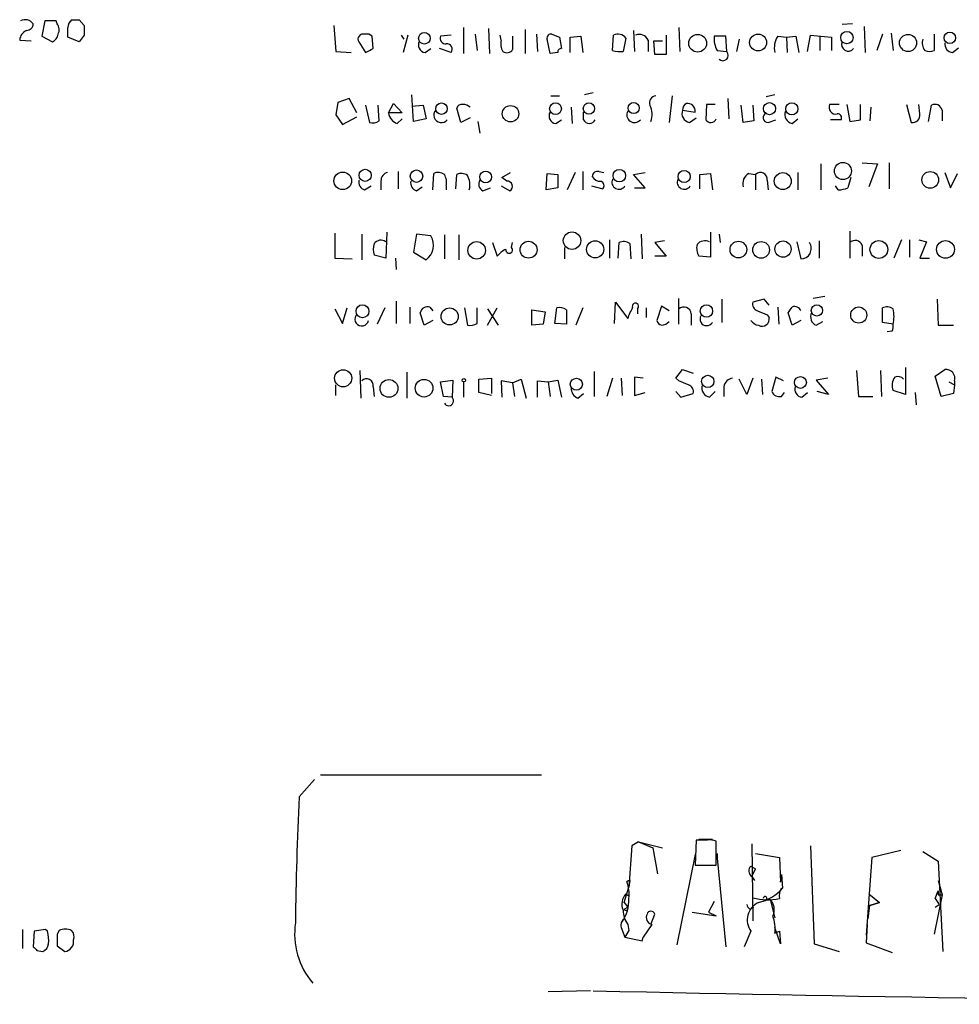
# Model space of a CAD drawing. Extents: x 2 to 1050, y 2 to 958.
# Drawn here: x 861 to 944, y 98 to 185 of the extents above; entities that cross this region are included whole.
import ezdxf

# ---------------------------------------------------------------- set-up
doc = ezdxf.new("R2010")
doc.units = 0
doc.header["$MEASUREMENT"] = 0
doc.layers.add('MAIN', color=5, linetype='CONTINUOUS')

msp = doc.modelspace()

# ---------------------------------------------------------------- linework, layer by layer
at = {"layer": 'MAIN'}
for p, q in [((863.2613, 184.9966), (863.0073, 183.6419)), ((864.2773, 184.9966), (863.2613, 184.9966)), ((864.362, 184.7426), (864.2773, 184.9966)), ((866.3093, 185.0813), (866.7327, 184.5733)), ((888.746, 184.5733), (888.9153, 182.2873)), ((900.176, 184.4039), (900.176, 182.1179)), ((902.3773, 184.3193), (902.462, 182.1179)), ((905.5947, 184.2346), (905.5947, 182.1179)), ((915.162, 184.1499), (915.2467, 182.2873)), ((919.1413, 184.4039), (919.226, 182.2873)), ((934.466, 184.7426), (933.5347, 184.6579)), ((935.482, 184.4886), (935.5667, 182.2026)), ((861.06, 183.3033), (862.076, 183.2186)), ((863.0073, 183.6419), (863.9387, 183.1339)), ((866.3093, 183.1339), (865.2933, 183.5573)), ((866.7327, 183.7266), (866.3093, 183.1339)), ((892.2173, 182.5413), (892.1327, 183.6419)), ((894.6727, 183.7266), (894.9267, 183.3879)), ((895.2653, 183.7266), (894.842, 182.2026)), ((899.0753, 183.7266), (898.144, 183.6419)), ((901.192, 183.8113), (901.3613, 182.3719)), ((903.478, 183.3033), (903.3933, 183.7266)), ((904.494, 183.6419), (904.494, 182.4566)), ((906.6107, 183.8113), (906.6953, 182.2873)), ((907.796, 182.1179), (907.542, 183.3879)), ((907.9653, 183.8113), (908.6427, 183.5573)), ((908.6427, 183.5573), (908.812, 182.5413)), ((909.574, 183.5573), (910.5053, 183.6419)), ((909.574, 182.2026), (909.574, 183.5573)), ((910.5053, 183.6419), (910.6747, 182.2026)), ((913.2993, 182.3719), (913.384, 183.7266)), ((914.4847, 183.4726), (914.2307, 182.2873)), ((916.432, 183.3033), (916.432, 182.2873)), ((917.0247, 182.0333), (916.94, 183.2186)), ((916.94, 183.2186), (917.702, 183.2186)), ((918.0407, 183.7266), (918.0407, 182.0333)), ((923.29, 183.6419), (922.274, 183.6419)), ((923.3747, 182.2873), (923.29, 183.6419)), ((924.4753, 183.3879), (924.2213, 182.2873)), ((927.862, 183.6419), (928.624, 183.5573)), ((928.624, 183.5573), (929.4707, 183.6419)), ((928.624, 183.5573), (928.7087, 182.2026)), ((929.4707, 183.6419), (929.7247, 182.2026)), ((930.4867, 182.2873), (930.7407, 183.7266)), ((930.7407, 183.7266), (932.6033, 183.5573)), ((931.5873, 183.6419), (931.5873, 182.3719)), ((932.6033, 183.5573), (932.6033, 182.3719)), ((937.0907, 183.8113), (936.5827, 182.3719)), ((937.8527, 183.8959), (938.022, 182.3719)), ((941.6627, 183.8113), (941.6627, 182.3719)), ((888.9153, 182.2873), (890.27, 182.2026)), ((890.9473, 183.1339), (891.54, 182.2026)), ((896.7893, 182.2026), (897.2973, 182.5413)), ((899.0753, 182.2026), (898.0593, 182.5413)), ((922.528, 182.3719), (923.3747, 182.2873)), ((943.2713, 182.2026), (943.7793, 182.6259)), ((908.4733, 182.2026), (907.796, 182.1179)), ((918.0407, 182.0333), (917.0247, 182.0333)), ((890.1007, 178.1386), (889.0847, 177.7999)), ((890.778, 176.8686), (890.1007, 178.1386)), ((895.7733, 176.1066), (895.604, 178.4773)), ((907.8807, 178.3926), (908.6427, 178.3926)), ((911.606, 178.6466), (910.844, 178.4773)), ((918.5487, 178.3926), (918.2947, 176.0219)), ((923.4593, 178.1386), (923.544, 176.3606)), ((927.608, 178.4773), (926.846, 178.3079)), ((889.0847, 177.7999), (888.9153, 176.6993)), ((891.54, 177.5459), (891.8787, 176.0219)), ((892.7253, 176.1913), (892.6407, 177.5459)), ((893.572, 176.8686), (893.9953, 177.7153)), ((893.9953, 177.7153), (894.7573, 176.8686)), ((895.604, 177.4613), (896.62, 177.5459)), ((896.62, 177.5459), (896.874, 176.3606)), ((899.922, 176.0219), (899.5833, 177.2919)), ((909.6587, 177.3766), (909.7433, 175.9373)), ((919.48, 177.1226), (920.5807, 176.9533)), ((921.5967, 177.6306), (921.512, 176.2759)), ((922.3587, 177.6306), (921.5967, 177.6306)), ((924.814, 176.0219), (924.6447, 177.5459)), ((925.6607, 177.5459), (925.7453, 176.1913)), ((933.2807, 177.6306), (932.434, 177.6306)), ((933.958, 177.6306), (934.212, 176.1066)), ((935.1433, 176.2759), (935.1433, 177.6306)), ((936.0747, 177.3766), (935.99, 176.1913)), ((939.2073, 177.6306), (939.6307, 176.0219)), ((940.3927, 176.7839), (940.308, 177.6306)), ((941.1547, 176.1066), (941.4087, 177.5459)), ((942.34, 177.1226), (942.34, 176.1913)), ((888.9153, 176.6993), (889.508, 175.8526)), ((889.508, 175.8526), (890.778, 176.5299)), ((894.7573, 176.8686), (893.572, 176.8686)), ((894.334, 175.9373), (894.7573, 176.3606)), ((896.874, 176.3606), (895.7733, 176.1066)), ((900.7687, 176.4453), (899.922, 176.0219)), ((908.304, 175.9373), (908.812, 176.2759)), ((910.7593, 176.2759), (910.7593, 176.9533)), ((920.0727, 176.0219), (920.6653, 176.4453)), ((927.0153, 176.0219), (927.6927, 176.2759)), ((929.132, 175.9373), (929.64, 176.3606)), ((933.45, 176.2759), (932.5187, 176.2759)), ((934.212, 176.1066), (935.1433, 176.2759)), ((901.446, 176.1066), (901.6153, 175.0906)), ((925.7453, 176.1913), (924.814, 176.0219)), ((931.672, 172.3813), (931.672, 170.0953)), ((935.3127, 172.4659), (936.6673, 172.3813)), ((936.6673, 172.3813), (935.9053, 170.3493)), ((937.6833, 172.4659), (937.6833, 170.1799)), ((894.4187, 171.7039), (894.4187, 170.1799)), ((897.4667, 170.0953), (897.5513, 171.5346)), ((899.4987, 170.1799), (899.5833, 171.4499)), ((903.5627, 171.1959), (904.3247, 171.6193)), ((903.986, 170.8573), (903.5627, 171.1959)), ((907.4573, 170.0953), (907.542, 171.5346)), ((907.542, 171.5346), (908.4733, 171.4499)), ((908.4733, 171.4499), (908.4733, 170.2646)), ((909.9973, 171.6193), (909.32, 170.0953)), ((910.6747, 171.7039), (910.6747, 170.0953)), ((912.114, 171.7039), (912.5373, 171.6193)), ((915.162, 171.4499), (916.178, 171.6193)), ((916.178, 170.2646), (915.162, 171.4499)), ((921.004, 171.4499), (921.9353, 171.5346)), ((921.004, 170.1799), (921.004, 171.4499)), ((921.9353, 171.5346), (922.1047, 170.0953)), ((925.322, 171.5346), (925.9147, 171.4499)), ((925.9147, 171.4499), (925.9147, 170.0953)), ((929.64, 171.6193), (929.64, 170.0953)), ((934.2967, 171.1959), (934.0427, 170.2646)), ((942.594, 171.6193), (943.102, 170.2646)), ((943.102, 170.2646), (943.6947, 171.5346)), ((891.4553, 170.0953), (892.048, 170.4339)), ((892.8947, 170.8573), (892.8947, 170.0953)), ((896.0273, 170.0106), (896.5353, 170.3493)), ((898.652, 170.4339), (898.652, 170.0953)), ((901.8693, 170.0106), (902.5467, 170.2646)), ((903.478, 170.4339), (904.24, 170.0106)), ((908.4733, 170.2646), (907.4573, 170.0953)), ((911.4367, 170.4339), (912.4527, 170.1799)), ((915.2467, 170.2646), (916.178, 170.2646)), ((926.9307, 170.9419), (927.0153, 170.0953)), ((933.196, 170.0953), (932.942, 170.4339)), ((888.8307, 166.2853), (888.8307, 164.0839)), ((891.2013, 166.2006), (891.2013, 163.9146)), ((893.4027, 166.3699), (893.318, 164.0839)), ((896.0273, 166.2006), (895.7733, 164.5919)), ((897.2973, 166.0313), (896.0273, 166.2006)), ((898.4827, 166.1159), (898.4827, 163.9993)), ((899.7527, 166.1159), (899.7527, 163.9146)), ((915.8393, 166.2006), (915.924, 163.9993)), ((921.9353, 166.3699), (921.9353, 164.1686)), ((922.6973, 166.2006), (922.782, 165.4386)), ((934.212, 166.4546), (934.212, 164.0839)), ((902.716, 165.4386), (903.1393, 164.2533)), ((904.4093, 165.0153), (904.494, 165.4386)), ((909.066, 165.0153), (909.066, 163.9993)), ((913.0453, 165.6926), (913.0453, 164.0839)), ((913.8073, 164.0839), (913.892, 165.4386)), ((914.8233, 165.3539), (914.908, 163.9993)), ((917.8713, 165.6079), (917.0247, 165.4386)), ((917.0247, 165.4386), (918.0407, 164.2533)), ((929.5553, 165.5233), (929.894, 163.9993)), ((931.5027, 165.6079), (931.5027, 164.0839)), ((935.3127, 165.1846), (935.3127, 164.2533)), ((938.784, 165.6926), (938.1067, 164.0839)), ((939.4613, 165.6926), (939.4613, 164.1686)), ((940.308, 165.6926), (940.9853, 165.5233)), ((940.9853, 165.5233), (940.3927, 164.0839)), ((888.8307, 164.0839), (890.3547, 163.9993)), ((893.318, 164.0839), (892.302, 164.3379)), ((894.1647, 164.0839), (894.2493, 163.0679)), ((895.7733, 164.5919), (896.874, 163.9146)), ((918.0407, 164.2533), (917.0247, 164.2533)), ((921.9353, 164.1686), (920.9193, 164.2533)), ((940.3927, 164.0839), (941.2393, 164.0839)), ((932.0107, 160.6973), (930.9947, 160.5279)), ((894.2493, 160.2739), (894.2493, 158.3266)), ((895.4347, 159.7659), (895.4347, 158.3266)), ((897.2127, 159.7659), (897.4667, 159.4273)), ((913.4687, 158.3266), (913.5533, 160.1893)), ((913.5533, 160.1893), (914.654, 158.7499)), ((917.6173, 159.8506), (917.194, 158.5806)), ((918.2947, 159.4273), (917.6173, 159.8506)), ((919.1413, 158.2419), (919.1413, 160.5279)), ((922.9513, 160.4433), (922.9513, 158.4113)), ((926.6767, 160.4433), (925.6607, 160.1893)), ((927.1, 159.9353), (926.6767, 160.4433)), ((927.862, 159.7659), (927.9467, 158.2419)), ((941.9167, 160.4433), (942.0013, 158.1573)), ((888.8307, 159.5966), (889.508, 158.3266)), ((889.508, 158.3266), (889.9313, 159.6813)), ((893.2333, 159.6813), (892.556, 158.2419)), ((896.7047, 158.1573), (896.366, 159.2579)), ((900.2607, 159.6813), (900.5147, 158.1573)), ((901.3613, 158.3266), (901.3613, 159.6813)), ((902.2927, 158.1573), (903.1393, 159.6813)), ((902.2927, 159.5966), (903.224, 158.1573)), ((906.1873, 159.5119), (907.3727, 159.3426)), ((906.1873, 158.1573), (906.1873, 159.5119)), ((907.3727, 159.3426), (907.2033, 158.2419)), ((908.2193, 158.3266), (908.3887, 159.6813)), ((909.2353, 159.5119), (909.2353, 158.2419)), ((910.6747, 159.6813), (910.082, 158.1573)), ((915.5007, 159.5966), (915.5007, 159.1733)), ((916.2627, 159.6813), (916.2627, 158.8346)), ((920.242, 159.1733), (920.242, 158.1573)), ((926.9307, 159.0886), (927.1, 158.8346)), ((929.132, 158.1573), (928.7933, 159.2579)), ((937.0907, 158.4113), (937.0907, 159.6813)), ((897.4667, 158.5806), (896.7047, 158.1573)), ((907.2033, 158.2419), (906.1873, 158.1573)), ((909.2353, 158.2419), (908.2193, 158.3266)), ((929.894, 158.5806), (929.132, 158.1573)), ((931.2487, 158.1573), (931.8413, 158.4959)), ((938.022, 158.2419), (937.0907, 158.4113)), ((942.0013, 158.1573), (943.356, 158.1573)), ((937.9373, 157.6493), (937.514, 157.5646)), ((891.032, 154.1779), (891.1167, 151.7226)), ((895.1807, 154.0086), (895.1807, 151.7226)), ((911.6907, 154.0933), (911.6907, 151.8919)), ((918.8873, 153.5006), (919.48, 154.2626)), ((919.48, 154.2626), (920.4113, 153.9239)), ((934.8047, 154.1779), (934.974, 151.8919)), ((936.9213, 154.1779), (937.006, 151.8919)), ((939.1227, 154.4319), (939.1227, 152.0613)), ((941.7473, 153.6699), (942.594, 154.2626)), ((942.2553, 151.8919), (941.7473, 153.6699)), ((888.9153, 151.9766), (888.9153, 152.9079)), ((898.144, 153.1619), (899.2447, 153.3313)), ((898.398, 151.8919), (898.144, 153.1619)), ((899.2447, 153.3313), (899.16, 151.8073)), ((900.176, 153.1619), (900.176, 151.8073)), ((901.5307, 153.4159), (902.6313, 153.5006)), ((901.5307, 152.2306), (901.5307, 153.4159)), ((902.6313, 153.5006), (902.6313, 152.1459)), ((904.494, 153.0773), (903.478, 153.2466)), ((903.478, 153.2466), (903.5627, 151.8073)), ((904.494, 153.0773), (905.256, 153.4159)), ((904.494, 153.0773), (904.6633, 151.8919)), ((905.256, 153.4159), (905.6793, 151.7226)), ((906.6953, 151.8073), (906.6953, 153.2466)), ((906.6953, 153.2466), (907.6267, 153.1619)), ((907.6267, 153.1619), (908.4733, 153.3313)), ((907.6267, 153.1619), (907.796, 151.8919)), ((908.4733, 153.3313), (908.812, 151.8073)), ((913.2993, 153.5006), (912.7913, 151.8919)), ((914.0613, 153.5006), (914.146, 151.9766)), ((916.0087, 153.5006), (915.2467, 153.5853)), ((915.2467, 153.5853), (915.2467, 151.9766)), ((919.1413, 153.2466), (918.8873, 153.5006)), ((925.1527, 152.0613), (924.4753, 153.4159)), ((925.6607, 153.5006), (925.1527, 152.0613)), ((926.4227, 153.4159), (926.5073, 152.0613)), ((927.6927, 153.5853), (927.354, 152.3153)), ((928.37, 153.2466), (927.6927, 153.5853)), ((932.2647, 153.5006), (931.2487, 153.3313)), ((931.2487, 153.3313), (932.3493, 152.0613)), ((942.9327, 153.1619), (943.4407, 152.9079)), ((943.4407, 152.9079), (943.356, 152.1459)), ((943.4407, 153.2466), (943.4407, 152.9079)), ((892.2173, 152.7386), (892.302, 151.8919)), ((902.6313, 151.9766), (901.5307, 152.2306)), ((910.2513, 151.7226), (910.7593, 152.1459)), ((915.2467, 151.9766), (916.178, 152.2306)), ((918.8873, 152.3153), (919.3107, 151.8073)), ((919.3107, 151.8073), (920.4113, 152.1459)), ((921.8507, 151.8073), (922.3587, 152.3153)), ((923.1207, 152.7386), (923.1207, 151.8919)), ((928.2007, 151.8919), (928.4547, 152.2306)), ((929.9787, 151.8073), (930.4867, 152.2306)), ((932.3493, 152.0613), (931.3333, 152.3153)), ((939.1227, 152.0613), (938.022, 152.3999)), ((939.9693, 152.2306), (940.054, 151.1299)), ((943.356, 152.1459), (942.2553, 151.8919)), ((899.16, 151.8073), (898.398, 151.8919)), ((934.974, 151.8919), (936.244, 151.8919)), ((885.698, 116.5859), (887.0527, 118.1099)), ((887.5607, 118.5333), (907.034, 118.5333)), ((920.9193, 112.8606), (922.1047, 112.8606)), ((914.9927, 112.2679), (914.7387, 108.6273)), ((915.5853, 112.6066), (914.9927, 112.2679)), ((915.5853, 112.6066), (917.702, 112.0986)), ((915.5853, 112.6066), (916.8553, 112.0986)), ((916.8553, 112.0986), (917.2787, 109.8126)), ((920.6653, 112.7759), (920.5807, 110.5746)), ((921.6813, 112.7759), (920.6653, 112.7759)), ((922.4433, 110.5746), (922.4433, 112.6913)), ((925.576, 112.4373), (925.6607, 105.6639)), ((930.7407, 112.2679), (931.0793, 103.6319)), ((920.5807, 111.5059), (918.972, 103.5473)), ((922.528, 111.5906), (922.528, 111.1673)), ((922.528, 111.1673), (923.29, 103.3779)), ((925.9147, 111.5906), (928.0313, 111.2519)), ((928.0313, 111.2519), (928.116, 109.0506)), ((936.1593, 111.2519), (935.6513, 104.3939)), ((938.6993, 111.8446), (936.1593, 111.2519)), ((940.6467, 111.7599), (942.0013, 110.9133)), ((920.5807, 110.5746), (922.4433, 110.5746)), ((925.4913, 110.4899), (925.9147, 110.2359)), ((925.576, 109.5586), (925.9147, 110.2359)), ((942.0013, 110.9133), (942.4247, 102.9546)), ((925.576, 109.5586), (925.83, 109.2199)), ((925.576, 109.5586), (925.83, 109.2199)), ((928.116, 109.0506), (928.2007, 109.7279)), ((928.2007, 109.7279), (928.2853, 108.5426)), ((914.3153, 107.2726), (914.7387, 108.6273)), ((914.8233, 109.2199), (914.7387, 108.6273)), ((942.0013, 109.2199), (942.34, 107.9499)), ((914.4847, 108.0346), (914.7387, 107.8653)), ((935.9053, 108.0346), (936.8367, 107.2726)), ((942.34, 107.9499), (941.6627, 104.4786)), ((941.7473, 107.6113), (942.0013, 108.2886)), ((942.0013, 107.9499), (942.34, 107.9499)), ((914.3153, 107.2726), (914.654, 106.8493)), ((914.3153, 106.6799), (914.654, 106.8493)), ((922.274, 107.3573), (921.766, 106.4259)), ((925.4067, 106.6799), (925.7453, 106.8493)), ((926.846, 107.5266), (927.1847, 107.5266)), ((927.1847, 107.5266), (927.608, 105.9179)), ((935.8207, 105.8333), (935.99, 107.0186)), ((935.99, 107.0186), (936.8367, 107.2726)), ((936.8367, 107.2726), (935.99, 107.0186)), ((941.7473, 107.6113), (942.086, 107.1033)), ((941.7473, 106.8493), (942.086, 107.1033)), ((916.686, 105.3253), (917.0247, 106.2566)), ((920.3267, 106.4259), (922.4433, 106.0873)), ((921.766, 106.4259), (922.4433, 106.0873)), ((914.0613, 105.0713), (914.4, 104.2246)), ((914.654, 105.3253), (914.7387, 104.8173)), ((916.7707, 105.3253), (916.0087, 104.2246)), ((928.116, 103.6319), (927.608, 105.0713)), ((935.736, 105.3253), (935.6513, 103.7166)), ((861.314, 104.9019), (861.314, 103.2086)), ((862.33, 104.7326), (862.2453, 103.3779)), ((863.346, 104.9019), (862.33, 104.7326)), ((863.5153, 104.7326), (863.346, 104.9019)), ((864.5313, 104.8173), (864.362, 104.4786)), ((914.7387, 104.8173), (914.4, 104.2246)), ((914.4, 104.2246), (915.924, 103.8859)), ((915.924, 103.8859), (916.0087, 104.2246)), ((925.4913, 104.7326), (924.8987, 103.3779)), ((927.608, 104.5633), (928.0313, 104.7326)), ((928.0313, 104.7326), (928.116, 103.6319)), ((864.362, 103.4626), (865.0393, 102.9546)), ((931.0793, 103.6319), (933.2807, 102.9546)), ((935.6513, 103.7166), (937.9373, 102.8699)), ((862.584, 103.0393), (863.092, 102.9546)), ((911.352, 99.4833), (907.6267, 99.3986))]:
    msp.add_line(p, q, dxfattribs=at)
for centre, radius in [((933.9627, 183.5103), 0.543), ((896.7232, 183.4566), 0.5107), ((920.8063, 183.0174), 0.7834), ((926.131, 183.0852), 0.7426), ((939.3497, 183.0453), 0.7569), ((943.0239, 183.4972), 0.5077), ((898.2326, 177.2497), 0.5076), ((904.3169, 176.8024), 0.7251), ((908.2815, 177.2497), 0.5178), ((911.2257, 177.2582), 0.5038), ((915.1689, 177.3029), 0.4929), ((927.1354, 177.251), 0.5317), ((929.0992, 177.2404), 0.5346), ((891.5091, 171.3739), 0.5369), ((913.9066, 171.3451), 0.5453), ((933.6061, 171.7556), 0.7541), ((889.5274, 170.8886), 0.7758), ((896.0326, 171.2988), 0.5534), ((902.1245, 171.2283), 0.5133), ((919.6211, 171.2736), 0.5305), ((928.3105, 170.8626), 0.7505), ((941.3027, 170.9715), 0.7349), ((909.7366, 165.6175), 0.7693), ((901.3351, 164.7607), 0.7738), ((905.9045, 164.8171), 0.7447), ((911.7724, 164.846), 0.7582), ((924.3951, 164.8264), 0.7385), ((926.3941, 164.8007), 0.739), ((928.3303, 164.8735), 0.7143), ((936.7746, 164.835), 0.783), ((942.6455, 164.8424), 0.7841), ((891.2681, 159.3911), 0.5705), ((921.5775, 159.4121), 0.5454), ((931.3119, 159.4636), 0.4958), ((935.0028, 159.0574), 0.7115), ((898.9487, 158.9351), 0.7531), ((889.5642, 153.4847), 0.7563), ((921.6985, 153.2122), 0.5405), ((929.8636, 153.115), 0.5211), ((893.6008, 152.5895), 0.7855), ((896.6974, 152.6096), 0.7776), ((900.1971, 153.3102), 0.1496), ((910.1172, 152.9574), 0.5322)]:
    msp.add_circle(centre, radius, dxfattribs=at)
for centre, radius, start, end in [((861.5449, 184.2193), 0.8743, 36.765044, 117.242088), ((866.2675, 184.3402), 0.9763, 130.613389, 176.258927), ((865.9707, 354.3812), 169.3002, 269.885375, 270.114592), ((862.0916, 183.2118), 1.0357, 115.07304, 174.931291), ((861.6667, 184.7285), 0.5788, 268.613923, 1.395974), ((863.6371, 184.2072), 0.9012, 333.941047, 36.449005), ((653.6433, 183.9806), 211.6504, 359.885409, 0.114591), ((1078.3825, 184.1499), 211.6502, 179.885381, 180.114592), ((863.6358, 183.8902), 0.8147, 291.826223, 354.442654), ((891.3209, 183.3829), 0.449, 72.582029, 213.682989), ((891.6245, 183.0487), 0.7811, 49.413026, 102.509714), ((896.8741, 182.88), 0.6827, 150.265529, 262.864574), ((898.6036, 183.4574), 0.4952, 158.127696, 275.609274), ((904.8324, 183.0069), 1.3865, 167.655866, 211.266381), ((907.8666, 183.4867), 0.3393, 73.087238, 196.928918), ((913.7843, 182.9492), 0.8744, 36.770294, 117.244914), ((915.67, 182.9645), 0.834, 23.97086, 113.961791), ((924.3069, 183.3881), 2.0487, 172.883656, 209.73725), ((929.4144, 182.6259), 1.8553, 146.796436, 193.188356), ((941.7471, 183.0492), 1.1514, 162.891783, 216.032861), ((807.2187, 351.6669), 189.2835, 296.453817, 296.68304), ((898.7113, 182.4989), 0.4695, 320.854032, 97.256717), ((903.9899, 182.776), 0.5968, 234.96787, 327.641471), ((908.7697, 182.2449), 0.2994, 81.878017, 188.121983), ((914.0191, 185.1269), 2.8475, 255.357624, 274.261664), ((923.036, 181.9486), 0.469, 225, 45), ((934.0883, 182.9159), 0.5951, 158.506168, 320.988338), ((941.2394, 183.3889), 1.1016, 247.396939, 292.59826), ((943.3207, 182.9364), 0.7354, 171.169134, 266.148614), ((917.1992, 177.7629), 0.6361, 98.125007, 199.947705), ((898.2144, 176.682), 0.6617, 138.252849, 322.134131), ((900.0236, 177.1819), 0.4538, 81.419912, 165.972942), ((900.0912, 176.6), 1.0306, 48.8988, 89.994441), ((914.9989, 176.7295), 1.7984, 339.735176, 26.998195), ((920.2387, 176.8212), 0.8164, 158.334131, 258.267497), ((920.1436, 177.1365), 0.6638, 119.30697, 181.199962), ((919.9033, 177.0379), 0.6827, 352.88123, 97.11877), ((932.9844, 177.3766), 0.6062, 155.2275, 282.084854), ((941.7262, 177.0083), 0.6244, 10.548625, 120.56558), ((894.6671, 176.9872), 1.1015, 186.181077, 252.397417), ((908.3886, 176.6146), 0.6826, 150.249913, 262.88019), ((911.2673, 176.4877), 0.5504, 202.632677, 337.367323), ((915.2337, 176.6992), 0.6714, 149.703635, 320.906969), ((921.9565, 176.5511), 0.5228, 211.762586, 338.628046), ((927.0214, 176.4634), 0.4415, 113.406467, 269.208421), ((929.2979, 176.7365), 0.8163, 158.331539, 258.272943), ((933.1536, 176.4452), 0.3413, 330.265529, 97.11877), ((939.7153, 176.6993), 0.6827, 262.88123, 7.11877), ((892.1326, 176.9534), 0.9655, 254.753209, 307.872902), ((893.6356, 170.8925), 0.7418, 101.532613, 182.720065), ((897.9473, 170.7255), 0.9008, 53.5321, 116.078638), ((897.2976, 170.7303), 1.3865, 347.655866, 31.266381), ((899.9793, 170.6405), 0.9011, 53.547217, 116.070252), ((899.0113, 170.5186), 1.7254, 345.798653, 29.387781), ((911.9764, 171.27), 0.4552, 72.404942, 178.665732), ((912.2198, 171.6404), 0.7857, 207.253168, 274.635856), ((913.8727, 170.773), 0.627, 156.141432, 327.255439), ((919.63, 170.773), 0.6269, 156.137735, 327.255439), ((925.8089, 170.6244), 1.0322, 118.143992, 195.456665), ((926.3457, 171.042), 0.5934, 350.290092, 136.577301), ((891.6733, 170.8019), 0.7394, 169.085205, 252.853977), ((896.2454, 170.7172), 0.7395, 169.079064, 252.846573), ((902.1599, 170.5901), 0.6483, 147.138401, 243.367756), ((904.033, 170.4099), 0.4498, 297.402549, 95.997006), ((912.142, 170.4621), 0.4197, 317.752022, 70.325973), ((933.1535, 172.5096), 2.4147, 271.008499, 291.607537), ((895.9214, 165.2058), 1.6046, 306.418545, 30.962532), ((893.7831, 164.8459), 1.5658, 161.068631, 198.931369), ((892.8977, 164.9124), 0.7415, 55.471977, 143.456196), ((904.1977, 164.8036), 0.2994, 171.878017, 45.013536), ((914.2879, 164.6297), 0.9006, 53.524537, 116.078517), ((922.1044, 164.9729), 1.3865, 167.655866, 211.266381), ((921.4697, 164.6623), 0.9415, 66.130193, 139.855483), ((929.8916, 164.9219), 0.9226, 270.149046, 34.056924), ((934.6861, 164.9814), 0.6586, 17.967351, 136.039614), ((904.7065, 163.0243), 1.9916, 113.846818, 141.896418), ((897.0071, 159.149), 0.6503, 71.567838, 170.359512), ((908.6426, 158.7498), 0.9655, 52.127098, 105.246791), ((915.3253, 159.8203), 0.2843, 308.099492, 209.269927), ((919.5822, 159.1003), 0.6639, 6.313504, 131.617054), ((926.2715, 160.03), 0.6312, 165.382563, 252.71908), ((801.9742, 244.1792), 152.6261, 326.192728, 326.421931), ((929.3437, 159.2155), 0.5897, 21.050766, 111.038209), ((937.4866, 158.8717), 0.9012, 53.550995, 116.058953), ((891.2044, 158.6902), 0.5997, 148.459471, 349.469554), ((916.9608, 158.2634), 2.3575, 143.027543, 168.09094), ((921.5967, 158.7076), 0.5835, 149.743563, 329.743563), ((1011.1943, 370.9629), 228.0155, 248.082856, 248.312006), ((931.5871, 158.9192), 0.8337, 156.029835, 246.051467), ((935.5238, 158.9193), 2.5884, 344.82875, 15.169113), ((900.7265, 159.2998), 1.162, 259.497569, 303.115652), ((917.9134, 158.8767), 0.778, 202.371723, 247.628278), ((917.554, 159.1309), 0.9757, 273.719932, 319.39361), ((926.3238, 159.1592), 1.0138, 214.799881, 261.200129), ((926.4823, 158.705), 0.6311, 240.205573, 11.849385), ((937.0921, 158.0725), 0.9452, 333.402419, 10.324365), ((938.4453, 152.9294), 0.7034, 43.761521, 111.169102), ((942.6815, 153.4747), 0.7927, 343.277218, 96.336999), ((891.6324, 152.8387), 0.5935, 350.288464, 136.583937), ((834.8776, -58.6279), 228.0157, 68.082851, 68.312001), ((919.8005, 152.3052), 0.6312, 345.382563, 72.719079), ((922.0707, 152.6878), 0.9076, 171.41367, 255.971412), ((924.0097, 152.6116), 0.898, 98.130102, 171.869898), ((939.1442, 152.8444), 1.207, 142.134175, 201.608368), ((910.6103, 152.6052), 0.9528, 177.070332, 247.86583), ((928.0102, 152.5692), 0.7036, 201.152686, 285.709373), ((930.0988, 152.538), 0.7405, 164.282051, 260.666152), ((898.8637, 151.4968), 0.4292, 207.400991, 46.34056), ((1168.9517, 102.3852), 283.6094, 177.129924, 179.371815), ((921.8931, 111.2095), 1.5806, 69.629778, 97.700518), ((925.9328, 110.0606), 0.6159, 135.802667, 234.596423), ((915.4236, 106.9941), 2.3053, 105.093595, 111.751104), ((911.6057, 108.0345), 3.1614, 352.307152, 20.377018), ((925.3581, 111.0223), 3.8363, 282.198338, 319.73128), ((929.0476, 107.9075), 1.0586, 143.13335, 196.24873), ((915.4695, 107.1187), 1.3449, 137.076052, 202.904333), ((927.0199, 112.526), 5.0177, 254.28329, 281.628601), ((926.7472, 107.6536), 0.1609, 307.88123, 195.245747), ((1026.7012, 108.1192), 84.7001, 179.885408, 180.114524), ((911.5869, 107.4282), 3.1571, 324.152621, 3.324792), ((914.4846, 106.7647), 0.1894, 206.605648, 26.537987), ((925.7028, 107.1454), 0.5517, 184.376403, 237.539959), ((926.8865, 105.7208), 1.7098, 114.823355, 215.30939), ((926.3008, 106.6286), 1.26, 334.559527, 45.453366), ((914.7954, 105.2687), 0.7601, 121.34381, 195.050853), ((916.347, 106.5951), 2.1163, 179.994585, 216.870981), ((916.9315, 105.9603), 0.655, 153.106363, 255.789799), ((916.686, 106.1578), 0.3528, 16.262153, 163.737847), ((924.0945, 104.9444), 3.5341, 353.809481, 18.868164), ((892.0529, 104.5224), 6.7639, 171.735965, 220.155676), ((860.2559, 103.9282), 3.3572, 354.936598, 13.863222), ((1118.3618, 103.9706), 254.0003, 179.885409, 180.114592), ((865.0816, 103.3355), 1.5807, 69.622982, 110.37362), ((865.0815, 104.2669), 0.7784, 337.625871, 44.994796), ((947.0521, 187.871), 119.7133, 224.893835, 225.123052), ((862.7899, 103.7104), 0.8139, 291.787031, 354.465227), ((864.9365, 103.8255), 0.8769, 276.731975, 9.524625), ((1057.7564, 6963.8835), 6865.9559, 268.78029608, 269.40495475)]:
    msp.add_arc(centre, radius, start, end, dxfattribs=at)

doc.saveas('drawing.dxf')
